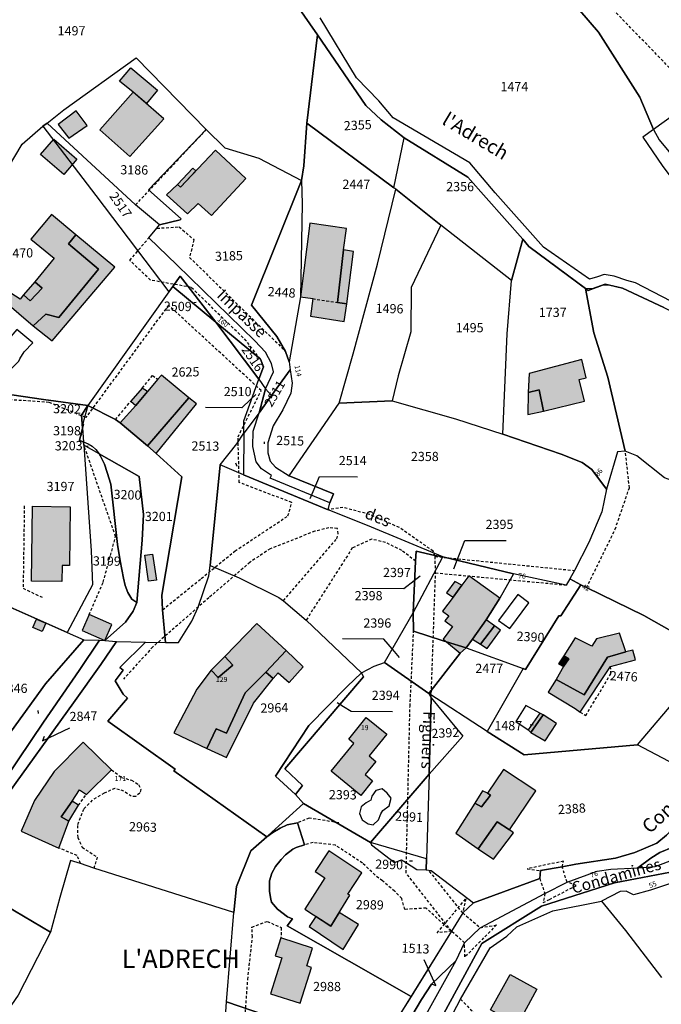
# Model space of a CAD drawing. Units: metres. Extents: x 1032396 to 1038363, y 6303134 to 6307818.
# Drawn here: x 1036390 to 1036530, y 6304940 to 6305154 of the extents above; entities that cross this region are included whole.
import ezdxf
from ezdxf.enums import TextEntityAlignment as Align

# ---------------------------------------------------------------- set-up
doc = ezdxf.new("R2010")
doc.units = ezdxf.units.M
doc.linetypes.add('TOPO1', pattern=[1, 0.6, -0.4])
for name, color, linetype in [('ig_cad_bati_dur', 152, 'CONTINUOUS'), ('ig_cad_bati_dur_hach', 24, 'CONTINUOUS'), ('ig_cad_bati_leger', 215, 'CONTINUOUS'), ('ig_cad_bati_leger_hach', 243, 'CONTINUOUS'), ('ig_cad_detail_lineaire', 252, 'TOPO1'), ('ig_cad_divers_texte', 8, 'CONTINUOUS'), ('ig_cad_fleche_de_rattachement', 3, 'CONTINUOUS'), ('ig_cad_hydro', 140, 'CONTINUOUS'), ('ig_cad_lieudit', 7, 'ByLayer'), ('ig_cad_lieudit_texte', 210, 'CONTINUOUS'), ('ig_cad_nom_voie', 8, 'CONTINUOUS'), ('ig_cad_numero_voie', 40, 'CONTINUOUS'), ('ig_cad_parcel', 3, 'CONTINUOUS'), ('ig_cad_parcel_num', 3, 'CONTINUOUS'), ('ig_cad_piscine_etang_bassin', 4, 'CONTINUOUS')]:
    doc.layers.add(name, color=color, linetype=linetype)
doc.styles.add('Times New Roman', font='times.ttf')

msp = doc.modelspace()

# ---------------------------------------------------------------- hatches: boundary and pattern name
at = {"layer": 'ig_cad_bati_dur_hach'}
for points in [[(1036414.22, 6305124.62), (1036421.6, 6305132.87), (1036414.92, 6305138.66), (1036407.64, 6305130.45)], [(1036402.55, 6305134.6), (1036398.59, 6305131.61), (1036400.94, 6305128.61), (1036404.89, 6305131.41)], [(1036425.22, 6305118.02), (1036432.84, 6305126.05), (1036439.41, 6305119.86), (1036431.94, 6305111.8), (1036429.03, 6305114.44), (1036426.71, 6305112.21), (1036422.2, 6305116.29), (1036424.59, 6305118.6)], [(1036382.97, 6305098.28), (1036382.9, 6305093.22), (1036386.91, 6305093.23), (1036393.2, 6305087.87), (1036395.93, 6305090.35), (1036398.79, 6305089.68), (1036407.4, 6305100.15), (1036400.85, 6305105.67), (1036402.42, 6305107.62), (1036397.17, 6305112.04), (1036392.66, 6305106.68), (1036397.73, 6305102.56), (1036393.57, 6305097.42), (1036395.13, 6305096), (1036392.54, 6305093.25), (1036391.07, 6305094.58), (1036390.31, 6305093.65), (1036388.3, 6305094.92), (1036388.39, 6305100.86), (1036383.01, 6305101.02)], [(1036451.33, 6305094.12), (1036453.96, 6305093.75), (1036453.48, 6305089.92), (1036460.83, 6305088.8), (1036461.37, 6305092.65), (1036459.34, 6305092.93), (1036460.63, 6305104.33), (1036461.35, 6305109.03), (1036453.36, 6305110.18)], [(1036504.16, 6305069.32), (1036513.06, 6305071.45), (1036511.94, 6305076.18), (1036513.46, 6305076.56), (1036512.53, 6305080.51), (1036501.07, 6305077.51), (1036500.85, 6305073.35), (1036503.2, 6305073.91)], [(1036427.02, 6305072.18), (1036421.08, 6305077.15), (1036420.26, 6305076.26), (1036418.02, 6305073.6), (1036415.48, 6305070.54), (1036412.07, 6305066.72), (1036418.06, 6305061.75)], [(1036401.23, 6305048.53), (1036401.06, 6305035.73), (1036399.46, 6305035.75), (1036399.41, 6305032.26), (1036392.8, 6305032.35), (1036393.05, 6305048.65)], [(1036494.65, 6305028.61), (1036487.91, 6305033.46), (1036486.4, 6305031.46), (1036484.5, 6305028.85), (1036482.19, 6305025.8), (1036483.58, 6305024.81), (1036482.71, 6305023.69), (1036484.38, 6305022.46), (1036482.37, 6305019.73), (1036483.06, 6305019.14), (1036487.34, 6305017.81), (1036488.75, 6305019.75), (1036491.7, 6305023.94)], [(1036393.93, 6305024.1), (1036395.94, 6305023.19), (1036395.12, 6305021.37), (1036393.11, 6305022.28)], [(1036403.84, 6305021.58), (1036408.77, 6305019.44), (1036410.28, 6305022.93), (1036405.34, 6305025.06)], [(1036430.96, 6304995.98), (1036432.98, 6305000.21), (1036435.23, 6304999.31), (1036439.26, 6305008.05), (1036443.79, 6305012.58), (1036448.19, 6305017.28), (1036441.84, 6305023.1), (1036434.86, 6305015.95), (1036436.56, 6305014.08), (1036433.4, 6305011.36), (1036431.87, 6305013.02), (1036428.78, 6305008.85), (1036423.74, 6304999.37)], [(1036490.49, 6305018.61), (1036493.5, 6305022.6), (1036491.7, 6305023.94), (1036488.75, 6305019.75)], [(1036522.04, 6305016.94), (1036520.69, 6305021.04), (1036515.7, 6305019.81), (1036514.69, 6305018.18), (1036511.07, 6305020.04), (1036508.6, 6305016.11), (1036509.67, 6305015.46), (1036508.54, 6305013.76), (1036506.88, 6305010.98), (1036512.98, 6305007.59), (1036518.08, 6305015.78)], [(1036486.05, 6305016.65), (1036487.34, 6305017.81), (1036483.06, 6305019.14)], [(1036443.79, 6305012.58), (1036445.37, 6305011.14), (1036446.45, 6305012.4), (1036448.87, 6305010.29), (1036451.89, 6305013.69), (1036448.19, 6305017.28)], [(1036457.97, 6304991.02), (1036462.91, 6304997.07), (1036461.79, 6304997.98), (1036465.62, 6305002.67), (1036470.06, 6304999.04), (1036466.23, 6304994.35), (1036467.7, 6304993.15), (1036465.36, 6304990.28), (1036467, 6304988.93), (1036464.42, 6304985.77)], [(1036500.86, 6304999.98), (1036501.38, 6304999.45), (1036504.1, 6305003.27), (1036503.37, 6305003.66)], [(1036504.1, 6305003.27), (1036501.38, 6304999.45), (1036504.51, 6304997.63), (1036507.02, 6305001.36)], [(1036401.62, 6304984.49), (1036403.25, 6304987), (1036404.78, 6304985.98), (1036410.23, 6304991.35), (1036404.04, 6304997.34), (1036397.75, 6304990.93), (1036393.49, 6304984.67), (1036390.58, 6304977.96), (1036398.79, 6304974.31), (1036400.91, 6304980.15), (1036399.23, 6304981.12)], [(1036492.01, 6304986.24), (1036492.62, 6304985.8), (1036490.71, 6304983.25), (1036489.26, 6304984.06), (1036485.11, 6304977.58), (1036489.97, 6304974.18), (1036494.1, 6304980.03), (1036496.74, 6304978.29), (1036502.49, 6304986.79), (1036495.44, 6304991.42)], [(1036452.22, 6304961.05), (1036457.89, 6304957.31), (1036462.06, 6304964.05), (1036461.58, 6304964.3), (1036464.66, 6304968.92), (1036457.46, 6304973.68), (1036454.5, 6304969.23), (1036456.61, 6304967.81)], [(1036444.79, 6304942.64), (1036451.23, 6304940.63), (1036453.7, 6304948.38), (1036452.7, 6304948.7), (1036453.94, 6304952.56), (1036447.05, 6304954.77), (1036445.82, 6304950.92), (1036447.25, 6304950.45)], [(1036496.93, 6304946.83), (1036502.74, 6304943.61), (1036498.49, 6304935.91), (1036492.67, 6304939.12)]]:
    msp.add_hatch(color=256, dxfattribs=at).paths.add_polyline_path(points)
at = {"layer": 'ig_cad_bati_leger_hach'}
for points in [[(1036414.43, 6305143.94), (1036420.22, 6305139.11), (1036417.79, 6305136.18), (1036414.92, 6305138.66), (1036411.98, 6305141.01)], [(1036394.78, 6305125.09), (1036397.66, 6305128.42), (1036402.69, 6305124.09), (1036399.81, 6305120.76)], [(1036428.55, 6305121.53), (1036427.91, 6305122.12), (1036424.59, 6305118.6), (1036425.22, 6305118.02)], [(1036402.42, 6305107.62), (1036400.85, 6305105.67), (1036407.4, 6305100.15), (1036398.79, 6305089.68), (1036395.93, 6305090.35), (1036393.2, 6305087.87), (1036397.29, 6305084.57), (1036410.91, 6305100.59)], [(1036461.37, 6305092.65), (1036462.81, 6305104.01), (1036460.63, 6305104.33), (1036459.34, 6305092.93)], [(1036391.07, 6305094.58), (1036392.54, 6305093.25), (1036395.13, 6305096), (1036393.57, 6305097.42)], [(1036418.02, 6305073.6), (1036416.9, 6305074.31), (1036414.39, 6305071.44), (1036415.48, 6305070.54)], [(1036500.85, 6305073.35), (1036500.78, 6305068.58), (1036504.16, 6305069.32), (1036503.2, 6305073.91)], [(1036418.06, 6305061.75), (1036419.93, 6305060.09), (1036428.72, 6305070.88), (1036427.02, 6305072.18)], [(1036417.45, 6305037.98), (1036419.13, 6305038.23), (1036419.98, 6305032.58), (1036418.29, 6305032.33)], [(1036486.4, 6305031.46), (1036484.86, 6305032.24), (1036483.08, 6305029.81), (1036484.5, 6305028.85)], [(1036490.49, 6305018.61), (1036491.9, 6305017.71), (1036494.79, 6305021.65), (1036493.5, 6305022.6)], [(1036431.87, 6305013.02), (1036433.4, 6305011.36), (1036436.56, 6305014.08), (1036434.86, 6305015.95)], [(1036506.88, 6305010.98), (1036505.15, 6305008.18), (1036511.08, 6305004.63), (1036512.12, 6305003.84), (1036518.76, 6305013.8), (1036524.14, 6305015.2), (1036523.59, 6305017.32), (1036522.04, 6305016.94), (1036518.08, 6305015.78), (1036512.98, 6305007.59)], [(1036508.54, 6305013.76), (1036509.67, 6305015.46), (1036508.6, 6305016.11), (1036507.39, 6305014.35)], [(1036445.37, 6305011.14), (1036443.79, 6305012.58), (1036439.26, 6305008.05), (1036435.23, 6304999.31), (1036432.98, 6305000.21), (1036430.96, 6304995.98), (1036435.25, 6304994.02), (1036441.1, 6305005.82)], [(1036492.01, 6304986.24), (1036490.93, 6304986.72), (1036489.26, 6304984.06), (1036490.71, 6304983.25), (1036492.62, 6304985.8)], [(1036401.62, 6304984.49), (1036399.23, 6304981.12), (1036400.91, 6304980.15), (1036403.04, 6304983.62)], [(1036489.97, 6304974.18), (1036493.32, 6304971.91), (1036497.63, 6304977.66), (1036496.74, 6304978.29), (1036494.1, 6304980.03)], [(1036454.66, 6304959.44), (1036453.22, 6304957.27), (1036460.56, 6304952.25), (1036463.95, 6304957.7), (1036459.74, 6304960.29), (1036457.89, 6304957.31)]]:
    msp.add_hatch(color=256, dxfattribs=at).paths.add_polyline_path(points)

# ---------------------------------------------------------------- linework, layer by layer
at = {"layer": 'ig_cad_bati_dur'}
for points in [[(1036414.22, 6305124.62), (1036421.6, 6305132.87), (1036414.92, 6305138.66), (1036407.64, 6305130.45)], [(1036402.55, 6305134.6), (1036398.59, 6305131.61), (1036400.94, 6305128.61), (1036404.89, 6305131.41)], [(1036425.22, 6305118.02), (1036432.84, 6305126.05), (1036439.41, 6305119.86), (1036431.94, 6305111.8), (1036429.03, 6305114.44), (1036426.71, 6305112.21), (1036422.2, 6305116.29), (1036424.59, 6305118.6)], [(1036382.97, 6305098.28), (1036382.9, 6305093.22), (1036386.91, 6305093.23), (1036393.2, 6305087.87), (1036395.93, 6305090.35), (1036398.79, 6305089.68), (1036407.4, 6305100.15), (1036400.85, 6305105.67), (1036402.42, 6305107.62), (1036397.17, 6305112.04), (1036392.66, 6305106.68), (1036397.73, 6305102.56), (1036393.57, 6305097.42), (1036395.13, 6305096), (1036392.54, 6305093.25), (1036391.07, 6305094.58), (1036390.31, 6305093.65), (1036388.3, 6305094.92), (1036388.39, 6305100.86), (1036383.01, 6305101.02)], [(1036451.33, 6305094.12), (1036453.96, 6305093.75), (1036453.48, 6305089.92), (1036460.83, 6305088.8), (1036461.37, 6305092.65), (1036459.34, 6305092.93), (1036460.63, 6305104.33), (1036461.35, 6305109.03), (1036453.36, 6305110.18)], [(1036504.16, 6305069.32), (1036513.06, 6305071.45), (1036511.94, 6305076.18), (1036513.46, 6305076.56), (1036512.53, 6305080.51), (1036501.07, 6305077.51), (1036500.85, 6305073.35), (1036503.2, 6305073.91)], [(1036427.02, 6305072.18), (1036421.08, 6305077.15), (1036420.26, 6305076.26), (1036418.02, 6305073.6), (1036415.48, 6305070.54), (1036412.07, 6305066.72), (1036418.06, 6305061.75)], [(1036401.23, 6305048.53), (1036401.06, 6305035.73), (1036399.46, 6305035.75), (1036399.41, 6305032.26), (1036392.8, 6305032.35), (1036393.05, 6305048.65)], [(1036494.65, 6305028.61), (1036487.91, 6305033.46), (1036486.4, 6305031.46), (1036484.5, 6305028.85), (1036482.19, 6305025.8), (1036483.58, 6305024.81), (1036482.71, 6305023.69), (1036484.38, 6305022.46), (1036482.37, 6305019.73), (1036483.06, 6305019.14), (1036487.34, 6305017.81), (1036488.75, 6305019.75), (1036491.7, 6305023.94)], [(1036393.93, 6305024.1), (1036395.94, 6305023.19), (1036395.12, 6305021.37), (1036393.11, 6305022.28)], [(1036403.84, 6305021.58), (1036408.77, 6305019.44), (1036410.28, 6305022.93), (1036405.34, 6305025.06)], [(1036430.96, 6304995.98), (1036432.98, 6305000.21), (1036435.23, 6304999.31), (1036439.26, 6305008.05), (1036443.79, 6305012.58), (1036448.19, 6305017.28), (1036441.84, 6305023.1), (1036434.86, 6305015.95), (1036436.56, 6305014.08), (1036433.4, 6305011.36), (1036431.87, 6305013.02), (1036428.78, 6305008.85), (1036423.74, 6304999.37)], [(1036490.49, 6305018.61), (1036493.5, 6305022.6), (1036491.7, 6305023.94), (1036488.75, 6305019.75)], [(1036522.04, 6305016.94), (1036520.69, 6305021.04), (1036515.7, 6305019.81), (1036514.69, 6305018.18), (1036511.07, 6305020.04), (1036508.6, 6305016.11), (1036509.67, 6305015.46), (1036508.54, 6305013.76), (1036506.88, 6305010.98), (1036512.98, 6305007.59), (1036518.08, 6305015.78)], [(1036486.05, 6305016.65), (1036487.34, 6305017.81), (1036483.06, 6305019.14)], [(1036443.79, 6305012.58), (1036445.37, 6305011.14), (1036446.45, 6305012.4), (1036448.87, 6305010.29), (1036451.89, 6305013.69), (1036448.19, 6305017.28)], [(1036457.97, 6304991.02), (1036462.91, 6304997.07), (1036461.79, 6304997.98), (1036465.62, 6305002.67), (1036470.06, 6304999.04), (1036466.23, 6304994.35), (1036467.7, 6304993.15), (1036465.36, 6304990.28), (1036467, 6304988.93), (1036464.42, 6304985.77)], [(1036500.86, 6304999.98), (1036501.38, 6304999.45), (1036504.1, 6305003.27), (1036503.37, 6305003.66)], [(1036504.1, 6305003.27), (1036501.38, 6304999.45), (1036504.51, 6304997.63), (1036507.02, 6305001.36)], [(1036401.62, 6304984.49), (1036403.25, 6304987), (1036404.78, 6304985.98), (1036410.23, 6304991.35), (1036404.04, 6304997.34), (1036397.75, 6304990.93), (1036393.49, 6304984.67), (1036390.58, 6304977.96), (1036398.79, 6304974.31), (1036400.91, 6304980.15), (1036399.23, 6304981.12)], [(1036492.01, 6304986.24), (1036492.62, 6304985.8), (1036490.71, 6304983.25), (1036489.26, 6304984.06), (1036485.11, 6304977.58), (1036489.97, 6304974.18), (1036494.1, 6304980.03), (1036496.74, 6304978.29), (1036502.49, 6304986.79), (1036495.44, 6304991.42)], [(1036452.22, 6304961.05), (1036457.89, 6304957.31), (1036462.06, 6304964.05), (1036461.58, 6304964.3), (1036464.66, 6304968.92), (1036457.46, 6304973.68), (1036454.5, 6304969.23), (1036456.61, 6304967.81)], [(1036444.79, 6304942.64), (1036451.23, 6304940.63), (1036453.7, 6304948.38), (1036452.7, 6304948.7), (1036453.94, 6304952.56), (1036447.05, 6304954.77), (1036445.82, 6304950.92), (1036447.25, 6304950.45)], [(1036496.93, 6304946.83), (1036502.74, 6304943.61), (1036498.49, 6304935.91), (1036492.67, 6304939.12)]]:
    msp.add_lwpolyline(points, close=True, dxfattribs=at)
at = {"layer": 'ig_cad_bati_leger'}
for points in [[(1036414.43, 6305143.94), (1036420.22, 6305139.11), (1036417.79, 6305136.18), (1036414.92, 6305138.66), (1036411.98, 6305141.01)], [(1036394.78, 6305125.09), (1036397.66, 6305128.42), (1036402.69, 6305124.09), (1036399.81, 6305120.76)], [(1036428.55, 6305121.53), (1036427.91, 6305122.12), (1036424.59, 6305118.6), (1036425.22, 6305118.02)], [(1036402.42, 6305107.62), (1036400.85, 6305105.67), (1036407.4, 6305100.15), (1036398.79, 6305089.68), (1036395.93, 6305090.35), (1036393.2, 6305087.87), (1036397.29, 6305084.57), (1036410.91, 6305100.59)], [(1036461.37, 6305092.65), (1036462.81, 6305104.01), (1036460.63, 6305104.33), (1036459.34, 6305092.93)], [(1036391.07, 6305094.58), (1036392.54, 6305093.25), (1036395.13, 6305096), (1036393.57, 6305097.42)], [(1036418.02, 6305073.6), (1036416.9, 6305074.31), (1036414.39, 6305071.44), (1036415.48, 6305070.54)], [(1036500.85, 6305073.35), (1036500.78, 6305068.58), (1036504.16, 6305069.32), (1036503.2, 6305073.91)], [(1036418.06, 6305061.75), (1036419.93, 6305060.09), (1036428.72, 6305070.88), (1036427.02, 6305072.18)], [(1036417.45, 6305037.98), (1036419.13, 6305038.23), (1036419.98, 6305032.58), (1036418.29, 6305032.33)], [(1036486.4, 6305031.46), (1036484.86, 6305032.24), (1036483.08, 6305029.81), (1036484.5, 6305028.85)], [(1036490.49, 6305018.61), (1036491.9, 6305017.71), (1036494.79, 6305021.65), (1036493.5, 6305022.6)], [(1036431.87, 6305013.02), (1036433.4, 6305011.36), (1036436.56, 6305014.08), (1036434.86, 6305015.95)], [(1036506.88, 6305010.98), (1036505.15, 6305008.18), (1036511.08, 6305004.63), (1036512.12, 6305003.84), (1036518.76, 6305013.8), (1036524.14, 6305015.2), (1036523.59, 6305017.32), (1036522.04, 6305016.94), (1036518.08, 6305015.78), (1036512.98, 6305007.59)], [(1036508.54, 6305013.76), (1036509.67, 6305015.46), (1036508.6, 6305016.11), (1036507.39, 6305014.35)], [(1036445.37, 6305011.14), (1036443.79, 6305012.58), (1036439.26, 6305008.05), (1036435.23, 6304999.31), (1036432.98, 6305000.21), (1036430.96, 6304995.98), (1036435.25, 6304994.02), (1036441.1, 6305005.82)], [(1036492.01, 6304986.24), (1036490.93, 6304986.72), (1036489.26, 6304984.06), (1036490.71, 6304983.25), (1036492.62, 6304985.8)], [(1036401.62, 6304984.49), (1036399.23, 6304981.12), (1036400.91, 6304980.15), (1036403.04, 6304983.62)], [(1036489.97, 6304974.18), (1036493.32, 6304971.91), (1036497.63, 6304977.66), (1036496.74, 6304978.29), (1036494.1, 6304980.03)], [(1036454.66, 6304959.44), (1036453.22, 6304957.27), (1036460.56, 6304952.25), (1036463.95, 6304957.7), (1036459.74, 6304960.29), (1036457.89, 6304957.31)]]:
    msp.add_lwpolyline(points, close=True, dxfattribs=at)
at = {"layer": 'ig_cad_detail_lineaire'}
for points in [[(1036548.03, 6305113.14), (1036542.14, 6305124.66), (1036537.84, 6305137.52), (1036515.92, 6305160.01)], [(1036415.45, 6305114.12), (1036430.82, 6305130.5)], [(1036420.09, 6305109.05), (1036424.92, 6305109.36), (1036428.14, 6305106.56), (1036427.19, 6305102.71), (1036448.07, 6305082.29)], [(1036442.58, 6305080.59), (1036439.53, 6305084.57), (1036427.54, 6305096.2), (1036418.66, 6305097.78), (1036414.19, 6305102.06), (1036418.31, 6305106.98)], [(1036453.96, 6305093.75), (1036459.34, 6305092.93)], [(1036421.31, 6305026.12), (1036429.73, 6305032.91), (1036437.07, 6305038.9), (1036448.58, 6305046.52), (1036449.43, 6305049.42), (1036437.99, 6305053.79), (1036437.72, 6305063.71), (1036442.78, 6305073.77), (1036422.61, 6305092.34), (1036404.61, 6305067.9), (1036396.62, 6305071.21), (1036384.26, 6305072.02)], [(1036416.9, 6305074.31), (1036419.14, 6305077.07), (1036420.26, 6305076.26)], [(1036411.09, 6305067.47), (1036414.39, 6305071.44)], [(1036405.34, 6305025.06), (1036408.41, 6305032.12), (1036411.1, 6305042.02), (1036404.21, 6305061.92)], [(1036513.53, 6305030.93), (1036519.74, 6305043.61), (1036522.83, 6305052.6), (1036521.95, 6305060.62)], [(1036391.25, 6305048.68), (1036390.99, 6305030.78), (1036395.5, 6305028.66)], [(1036480.59, 6305037.69), (1036480.18, 6305038.84), (1036472.82, 6305043.99), (1036466.33, 6305046.85), (1036460.55, 6305048.35), (1036457.31, 6305047.87)], [(1036447.59, 6305028.09), (1036459.2, 6305041.57), (1036459.54, 6305042.63), (1036459.33, 6305043.8), (1036457.49, 6305043.93), (1036454.4, 6305043.17), (1036444.72, 6305039.4), (1036440.34, 6305036.44), (1036431.37, 6305028.74), (1036419.19, 6305018.04), (1036412.79, 6305011.02)], [(1036476.34, 6305036.65), (1036473.36, 6305039.02), (1036469.81, 6305040.76), (1036466.82, 6305041.46), (1036462.58, 6305039.55), (1036452.55, 6305023.87)], [(1036480.68, 6305034.13), (1036480.59, 6305037.69), (1036510.89, 6305034.66)], [(1036479.73, 6305006.94), (1036480.68, 6305034.13), (1036509.12, 6305031.5)], [(1036484.17, 6304956.24), (1036474.28, 6304968.88), (1036475.13, 6305005.14), (1036475.91, 6305021.45)], [(1036512.12, 6305003.84), (1036513.36, 6305003.16), (1036518.81, 6305012.19), (1036518.76, 6305013.8)], [(1036410.23, 6304991.35), (1036412.36, 6304989.68), (1036414.56, 6304989.07), (1036416.11, 6304988.13), (1036416.59, 6304987.06), (1036416.36, 6304986.24), (1036415.44, 6304985.53), (1036414.52, 6304985.56), (1036412.89, 6304986.7), (1036410.93, 6304987.27), (1036408.59, 6304986.24), (1036406.03, 6304984.72), (1036404.1, 6304982.73), (1036402.8, 6304979.22), (1036402.86, 6304976.63), (1036403.82, 6304974.51), (1036407.1, 6304972.34), (1036406.38, 6304969.95)], [(1036403.04, 6304983.62), (1036404.78, 6304985.98)], [(1036459.62, 6304979.8), (1036453.21, 6304980.83), (1036450.66, 6304979.82)], [(1036484, 6304956.32), (1036478.64, 6304961.25), (1036474, 6304960.97), (1036473.32, 6304963.34), (1036471.79, 6304964.96), (1036469.12, 6304967.16), (1036467.52, 6304968.42), (1036464.79, 6304971.03), (1036458.91, 6304974.94), (1036454.05, 6304975.51), (1036452.15, 6304975.01)], [(1036403.46, 6304970.95), (1036402.74, 6304972.67), (1036398.79, 6304974.31)], [(1036486.6, 6304960.21), (1036479.18, 6304969.52)], [(1036441.08, 6304936.74), (1036439.26, 6304937.6), (1036439.86, 6304945.75), (1036440.84, 6304955), (1036440.76, 6304957.1), (1036444.08, 6304958.38), (1036447.14, 6304957.01), (1036447.05, 6304954.77)], [(1036486.13, 6304941.46), (1036515.51, 6304911.73), (1036510.78, 6304906.41)]]:
    msp.add_lwpolyline(points, dxfattribs=at)
for points in [[(1036500.64, 6304969.82), (1036503.49, 6304969.4), (1036503.34, 6304967.72), (1036504.47, 6304964.46), (1036504.08, 6304962.45), (1036505.47, 6304963.16), (1036511.3, 6304966.17), (1036509.28, 6304966.92), (1036508.21, 6304970.21), (1036508.53, 6304971.46)], [(1036487.29, 6304963.31), (1036486.6, 6304960.21), (1036490.4, 6304957), (1036493.95, 6304957.61), (1036487.07, 6304950.65), (1036486.98, 6304953.71), (1036484.17, 6304956.24), (1036481.02, 6304955.87)]]:
    msp.add_lwpolyline(points, close=True, dxfattribs=at)
at = {"layer": 'ig_cad_fleche_de_rattachement'}
for points in [[(1036428.62, 6305092.95), (1036428.08, 6305092.81)], [(1036441.61, 6305072.9), (1036440.43, 6305071.8), (1036438.54, 6305070.04), (1036430.64, 6305070.08)], [(1036442.91, 6305070.34), (1036443.03, 6305069.93)], [(1036404.02, 6305068.46), (1036403.76, 6305068.5)], [(1036403.73, 6305064.1), (1036403.46, 6305064.08)], [(1036443.39, 6305062.64), (1036443.44, 6305062.17)], [(1036405.13, 6305061.61), (1036404.68, 6305061.62)], [(1036437.55, 6305057.27), (1036437.25, 6305057.96)], [(1036453.43, 6305050.31), (1036454.07, 6305051.8), (1036455.48, 6305055.08), (1036463.74, 6305055.02)], [(1036484.68, 6305035.02), (1036485.26, 6305036.55), (1036487.05, 6305041.2), (1036496.06, 6305041.15)], [(1036477.32, 6305033.43), (1036476.04, 6305032.44), (1036473.75, 6305030.69), (1036464.75, 6305030.74)], [(1036472.84, 6305015.77), (1036471.78, 6305017.01), (1036469.47, 6305019.72), (1036460.47, 6305019.77)], [(1036459.28, 6305005.95), (1036460.65, 6305005.09), (1036462.31, 6305004.05), (1036471.31, 6305004)], [(1036394.31, 6305003.55), (1036394.27, 6305004.19)], [(1036395.54, 6304998.54), (1036395.23, 6304997.65), (1036401.13, 6305000.48)], [(1036501.88, 6305001.04), (1036501.29, 6305001.12)], [(1036475.66, 6304971.44), (1036475.03, 6304971.44)], [(1036479.96, 6304944.72), (1036480.77, 6304944.42), (1036478.24, 6304949.98)]]:
    msp.add_lwpolyline(points, dxfattribs=at)
at = {"layer": 'ig_cad_hydro'}
for points in [[(1036447.69, 6305161.7), (1036454.98, 6305151.11), (1036465.53, 6305135.74), (1036468.88, 6305132.64), (1036473.83, 6305128.69), (1036487.72, 6305120.18), (1036499.66, 6305106.67), (1036500.99, 6305105.1), (1036513.27, 6305095.94), (1036514.74, 6305095.85), (1036516.97, 6305096.7), (1036518.33, 6305096.75), (1036521.32, 6305096.06), (1036530.35, 6305091.86)], [(1036533.83, 6305092.21), (1036524.14, 6305097.18), (1036522.3, 6305097.73), (1036519.54, 6305098.61), (1036517.33, 6305099), (1036515.92, 6305098.53), (1036514.15, 6305097.96), (1036504.13, 6305104.94), (1036493.62, 6305116.74), (1036488.15, 6305123.29), (1036471.46, 6305133.03), (1036468.38, 6305136.75), (1036463.48, 6305141.73), (1036455.56, 6305154.81)], [(1036530.89, 6304977.09), (1036528.78, 6304975.35), (1036524.03, 6304973.38), (1036519.85, 6304972.11), (1036511.19, 6304970.82), (1036508.21, 6304970.21), (1036503.49, 6304969.4), (1036503.34, 6304967.72), (1036488.93, 6304962.44), (1036486.6, 6304960.21), (1036484.17, 6304956.24), (1036473.13, 6304938.49)], [(1036475.56, 6304937.85), (1036477.66, 6304941.38), (1036479.82, 6304944.73), (1036485.2, 6304949.88), (1036486.98, 6304953.71), (1036490.4, 6304957), (1036504.47, 6304964.46), (1036509.28, 6304966.92), (1036515.84, 6304969.26), (1036518.83, 6304969.72), (1036524.65, 6304969.98), (1036527.52, 6304972.09), (1036529.46, 6304973.37), (1036532.3, 6304974.48)]]:
    msp.add_lwpolyline(points, dxfattribs=at)
at = {"layer": 'ig_cad_lieudit'}
for points in [[(1036530.35, 6305091.86), (1036521.32, 6305096.06), (1036517.58, 6305096.93), (1036514.74, 6305095.85), (1036513.27, 6305095.94), (1036500.99, 6305105.1), (1036499.66, 6305106.67), (1036487.72, 6305120.18), (1036473.83, 6305128.69), (1036468.88, 6305132.64), (1036465.53, 6305135.74), (1036454.98, 6305151.11), (1036447.69, 6305161.7)], [(1036447.69, 6305161.7), (1036454.98, 6305151.11), (1036465.53, 6305135.74), (1036468.88, 6305132.64), (1036473.83, 6305128.69), (1036487.72, 6305120.18), (1036499.66, 6305106.67), (1036500.99, 6305105.1), (1036513.85, 6305095.52), (1036516.97, 6305096.7), (1036518.33, 6305096.75), (1036521.32, 6305096.06), (1036530.35, 6305091.86)], [(1036533.33, 6304969.34), (1036519.62, 6304966.73), (1036503.76, 6304961.65), (1036490.72, 6304953.54), (1036482.5, 6304938.38), (1036472.58, 6304929.99), (1036460.61, 6304911.05), (1036454.23, 6304897.7), (1036441.35, 6304870.4), (1036433.85, 6304865.17), (1036411.1, 6304854.18), (1036398.01, 6304846.42), (1036404.05, 6304838.83), (1036390.84, 6304834), (1036371.78, 6304832.74), (1036364.3, 6304830.54), (1036351.13, 6304820.15), (1036339.85, 6304814.86)], [(1036339.85, 6304814.86), (1036351.13, 6304820.15), (1036364.3, 6304830.54), (1036371.78, 6304832.74), (1036390.84, 6304834), (1036404.05, 6304838.83), (1036398.01, 6304846.42), (1036411.1, 6304854.18), (1036433.85, 6304865.17), (1036441.35, 6304870.4), (1036454.23, 6304897.7), (1036460.61, 6304911.05), (1036472.58, 6304929.99), (1036482.5, 6304938.38), (1036490.72, 6304953.54), (1036503.76, 6304961.65), (1036519.62, 6304966.73), (1036533.33, 6304969.34)]]:
    msp.add_lwpolyline(points, dxfattribs=at)
at = {"layer": 'ig_cad_parcel'}
for points in [[(1036528.1, 6305130.52), (1036525.1, 6305137.56), (1036516.13, 6305151.68), (1036512.04, 6305156.37), (1036515.92, 6305160.01), (1036529.37, 6305172.7), (1036535.84, 6305178.35), (1036541.9, 6305183.43), (1036543.65, 6305184.95), (1036548.28, 6305188.96), (1036562.15, 6305166.28), (1036564.83, 6305163.67), (1036575.45, 6305156.32), (1036579.78, 6305152.85), (1036550.04, 6305139.23), (1036537.84, 6305137.52)], [(1036579.78, 6305152.85), (1036550.04, 6305139.23), (1036537.84, 6305137.52), (1036528.1, 6305130.52), (1036529.3, 6305128.29), (1036531.41, 6305125.74), (1036535.62, 6305119.81), (1036558.96, 6305129.49), (1036585.06, 6305149.23), (1036582.71, 6305150.53)], [(1036454.98, 6305151.11), (1036452.69, 6305131.87), (1036471.59, 6305117.81), (1036473.83, 6305128.69), (1036468.88, 6305132.64), (1036465.53, 6305135.74)], [(1036420.64, 6305109.78), (1036415.45, 6305114.12), (1036396.21, 6305131.92), (1036399.86, 6305134.83), (1036415.59, 6305146.12), (1036430.82, 6305130.5), (1036418.25, 6305117.39), (1036425.39, 6305111.12), (1036425.13, 6305110.89)], [(1036422.66, 6305095.21), (1036405.05, 6305070.55), (1036395.43, 6305071.83), (1036384.04, 6305073.49), (1036376.13, 6305074.8), (1036373.17, 6305075.29), (1036372.32, 6305075.43), (1036382.97, 6305098.28), (1036380.28, 6305099.46), (1036383.62, 6305115.41), (1036390.75, 6305127.32), (1036395.27, 6305131.25), (1036406.81, 6305116.15)], [(1036432.9, 6305088.62), (1036442.58, 6305080.59), (1036443.25, 6305078.96), (1036442.24, 6305076.22), (1036443.72, 6305074.13), (1036445.44, 6305077.84), (1036445.01, 6305079.68), (1036443.72, 6305082.13), (1036441.4, 6305084.56), (1036424.44, 6305101.07), (1036418.31, 6305106.98), (1036420.09, 6305109.05), (1036420.64, 6305109.78), (1036415.45, 6305114.12), (1036396.21, 6305131.92), (1036395.27, 6305131.25), (1036406.81, 6305116.15), (1036422.66, 6305095.21), (1036423.53, 6305096.41), (1036425.14, 6305098.64), (1036432.42, 6305089.27)], [(1036452.69, 6305131.87), (1036452.07, 6305122.61), (1036451.5, 6305119.41), (1036451.65, 6305114.35), (1036451.33, 6305094.12), (1036448.86, 6305079.99), (1036449.05, 6305078.31), (1036449.47, 6305075.37), (1036449.18, 6305073.24), (1036447.47, 6305069.61), (1036445.36, 6305066.11), (1036444.22, 6305062.44), (1036444.23, 6305060.23), (1036444.75, 6305058.42), (1036445.9, 6305057.09), (1036448.87, 6305055.25), (1036459.71, 6305071.04), (1036462.75, 6305081.73), (1036468.06, 6305101.27), (1036472.04, 6305117.55), (1036471.59, 6305117.81)], [(1036443.72, 6305074.13), (1036445.44, 6305077.84), (1036445.01, 6305079.68), (1036443.72, 6305082.13), (1036441.4, 6305084.56), (1036424.44, 6305101.07), (1036418.31, 6305106.98), (1036420.09, 6305109.05), (1036420.64, 6305109.78), (1036425.13, 6305110.89), (1036425.39, 6305111.12), (1036418.25, 6305117.39), (1036430.82, 6305130.5), (1036434.87, 6305126.54), (1036442.24, 6305124.31), (1036451.5, 6305119.41), (1036440.62, 6305092.33), (1036446.17, 6305085.49), (1036448.07, 6305082.29), (1036448.86, 6305079.99), (1036449.05, 6305078.31), (1036444.98, 6305072.68)], [(1036472.04, 6305117.55), (1036471.59, 6305117.81), (1036473.83, 6305128.69), (1036487.72, 6305120.18), (1036499.66, 6305106.67), (1036497.23, 6305097.68), (1036481.83, 6305109.71)], [(1036448.86, 6305079.99), (1036448.07, 6305082.29), (1036446.17, 6305085.49), (1036440.62, 6305092.33), (1036451.5, 6305119.41), (1036451.65, 6305114.35), (1036451.33, 6305094.12)], [(1036471.24, 6305071.53), (1036459.71, 6305071.04), (1036462.75, 6305081.73), (1036468.06, 6305101.27), (1036472.04, 6305117.55), (1036481.83, 6305109.71), (1036475.41, 6305096.2), (1036475.28, 6305086.55), (1036472.52, 6305076.97)], [(1036471.24, 6305071.53), (1036485.01, 6305067.63), (1036495.31, 6305064.26), (1036496.23, 6305086.08), (1036497.23, 6305097.68), (1036481.83, 6305109.71), (1036475.41, 6305096.2), (1036475.28, 6305086.55), (1036472.52, 6305076.97)], [(1036521.95, 6305060.62), (1036520.27, 6305060.46), (1036517.84, 6305052.33), (1036514.7, 6305056.59), (1036512.55, 6305058.1), (1036508.02, 6305059.95), (1036495.31, 6305064.26), (1036496.23, 6305086.08), (1036497.23, 6305097.68), (1036499.66, 6305106.67), (1036500.99, 6305105.1), (1036513.27, 6305095.94), (1036515.12, 6305086.32), (1036518.14, 6305076.7)], [(1036423.53, 6305096.41), (1036432.9, 6305088.62), (1036432.42, 6305089.27), (1036425.14, 6305098.64)], [(1036421.94, 6305018.99), (1036424.8, 6305018.98), (1036427.68, 6305023.67), (1036429.08, 6305026.71), (1036431.36, 6305033.52), (1036431.67, 6305035.75), (1036433.86, 6305057.66), (1036437.48, 6305062.16), (1036438.98, 6305064.49), (1036439.01, 6305067.21), (1036442.24, 6305076.22), (1036432.9, 6305088.62), (1036423.53, 6305096.41), (1036422.66, 6305095.21), (1036405.05, 6305070.55), (1036411.09, 6305067.47), (1036412.07, 6305066.72), (1036418.06, 6305061.75), (1036419.93, 6305060.09), (1036425.47, 6305055.04), (1036421.15, 6305029.32), (1036421.31, 6305026.12)], [(1036548.05, 6305082.87), (1036544.66, 6305079.22), (1036539.38, 6305071.88), (1036538.5, 6305056.24), (1036536.59, 6305054.94), (1036534.91, 6305054.23), (1036532.1, 6305054.19), (1036530.49, 6305054.81), (1036524.43, 6305059.56), (1036521.95, 6305060.62), (1036518.14, 6305076.7), (1036515.12, 6305086.32), (1036513.27, 6305095.94), (1036514.74, 6305095.85), (1036516.97, 6305096.7), (1036518.33, 6305096.75), (1036521.32, 6305096.06), (1036530.35, 6305091.86)], [(1036432.9, 6305088.62), (1036442.24, 6305076.22), (1036443.25, 6305078.96), (1036442.58, 6305080.59)], [(1036444.98, 6305072.68), (1036449.05, 6305078.31), (1036449.47, 6305075.37), (1036449.18, 6305073.24), (1036447.47, 6305069.61), (1036445.36, 6305066.11), (1036444.22, 6305062.44), (1036444.23, 6305060.23), (1036444.75, 6305058.42), (1036445.9, 6305057.09), (1036448.87, 6305055.25), (1036458.47, 6305051.32), (1036457.72, 6305049.4), (1036444.72, 6305054.75), (1036444.97, 6305055.29), (1036442.86, 6305056.72), (1036441.66, 6305058.25), (1036440.93, 6305061.58), (1036441.01, 6305064.96), (1036442.3, 6305068.92)], [(1036438.98, 6305064.49), (1036439.01, 6305067.21), (1036442.24, 6305076.22), (1036443.72, 6305074.13), (1036442.3, 6305068.92)], [(1036400.54, 6305021.14), (1036387.5, 6305026.97), (1036387.18, 6305032.61), (1036385.96, 6305033.1), (1036385.23, 6305051.46), (1036384.26, 6305072.02), (1036384.04, 6305073.49), (1036395.43, 6305071.83), (1036405.05, 6305070.55), (1036403.69, 6305068.45), (1036403.91, 6305065.61), (1036403.22, 6305062.9), (1036404.15, 6305062.65), (1036404.21, 6305061.92), (1036405.77, 6305038.92), (1036406.04, 6305031.53)], [(1036443.72, 6305074.13), (1036444.98, 6305072.68), (1036442.3, 6305068.92)], [(1036509.91, 6305032.87), (1036509.12, 6305031.5), (1036497.66, 6305033.92), (1036482.28, 6305037.59), (1036465.89, 6305044.41), (1036457.31, 6305047.87), (1036457.72, 6305049.4), (1036458.47, 6305051.32), (1036448.87, 6305055.25), (1036459.71, 6305071.04), (1036471.24, 6305071.53), (1036485.01, 6305067.63), (1036495.31, 6305064.26), (1036508.02, 6305059.95), (1036512.55, 6305058.1), (1036514.7, 6305056.59), (1036517.84, 6305052.33), (1036516.88, 6305047.42), (1036514.03, 6305040.73), (1036510.89, 6305034.66)], [(1036403.91, 6305065.61), (1036403.69, 6305068.45), (1036405.05, 6305070.55), (1036403.95, 6305066.59), (1036404.14, 6305066.48)], [(1036417.62, 6305019.09), (1036421.94, 6305018.99), (1036421.31, 6305026.12), (1036421.15, 6305029.32), (1036425.47, 6305055.04), (1036419.93, 6305060.09), (1036418.06, 6305061.75), (1036412.07, 6305066.72), (1036411.09, 6305067.47), (1036405.05, 6305070.55), (1036403.95, 6305066.59), (1036404.14, 6305066.48), (1036403.91, 6305065.61), (1036404.15, 6305062.65), (1036405.13, 6305062.18), (1036405.98, 6305061.66), (1036406.79, 6305060.99), (1036407.52, 6305060.04), (1036416.25, 6305055.07), (1036417.2, 6305046.8), (1036416.9, 6305041.22), (1036415.7, 6305027.7), (1036414.91, 6305025.8), (1036413.22, 6305023.39), (1036408.77, 6305019.44), (1036411.33, 6305019.25)], [(1036438.98, 6305064.49), (1036438.9, 6305055.48), (1036457.31, 6305047.87), (1036457.72, 6305049.4), (1036444.72, 6305054.75), (1036444.97, 6305055.29), (1036442.86, 6305056.72), (1036441.66, 6305058.25), (1036440.93, 6305061.58), (1036441.01, 6305064.96), (1036442.3, 6305068.92)], [(1036404.15, 6305062.65), (1036403.22, 6305062.9), (1036403.91, 6305065.61)], [(1036407.52, 6305060.04), (1036404.21, 6305061.92), (1036404.15, 6305062.65), (1036405.13, 6305062.18), (1036405.98, 6305061.66), (1036406.79, 6305060.99)], [(1036433.86, 6305057.66), (1036437.48, 6305062.16), (1036438.98, 6305064.49), (1036438.9, 6305055.48)], [(1036400.54, 6305021.14), (1036404.22, 6305019.58), (1036407.63, 6305019.48), (1036408.77, 6305019.44), (1036413.22, 6305023.39), (1036414.91, 6305025.8), (1036415.7, 6305027.7), (1036414.61, 6305028.44), (1036413.77, 6305029.84), (1036413.16, 6305031.37), (1036412.79, 6305033), (1036412.11, 6305036.74), (1036411.48, 6305040.28), (1036410.08, 6305053.4), (1036409.3, 6305055.98), (1036408.69, 6305057.78), (1036407.84, 6305059.5), (1036407.52, 6305060.04), (1036404.21, 6305061.92), (1036405.77, 6305038.92), (1036406.04, 6305031.53)], [(1036415.7, 6305027.7), (1036416.9, 6305041.22), (1036417.2, 6305046.8), (1036416.25, 6305055.07), (1036407.52, 6305060.04), (1036407.84, 6305059.5), (1036408.69, 6305057.78), (1036409.3, 6305055.98), (1036410.08, 6305053.4), (1036411.48, 6305040.28), (1036412.11, 6305036.74), (1036412.79, 6305033), (1036413.16, 6305031.37), (1036413.77, 6305029.84), (1036414.61, 6305028.44)], [(1036438.9, 6305055.48), (1036433.86, 6305057.66), (1036431.67, 6305035.75), (1036437.94, 6305033.03), (1036446.61, 6305028.75), (1036447.59, 6305028.09), (1036452.55, 6305023.87), (1036464.58, 6305012.39), (1036467.35, 6305013.88), (1036469.56, 6305014.64), (1036475.79, 6305025.44), (1036476.34, 6305036.65), (1036476.5, 6305038.85), (1036480.56, 6305037.93), (1036482.28, 6305037.59), (1036465.89, 6305044.41), (1036457.31, 6305047.87)], [(1036482.28, 6305037.59), (1036480.56, 6305037.93), (1036476.5, 6305038.85), (1036476.34, 6305036.65), (1036475.79, 6305025.44)], [(1036487.34, 6305017.81), (1036483.06, 6305019.14), (1036482.31, 6305019.38), (1036475.91, 6305021.45), (1036475.79, 6305025.44), (1036482.28, 6305037.59), (1036497.66, 6305033.92), (1036494.65, 6305028.61), (1036491.7, 6305023.94), (1036488.75, 6305019.75)], [(1036417.62, 6305019.09), (1036421.94, 6305018.99), (1036424.8, 6305018.98), (1036427.68, 6305023.67), (1036429.08, 6305026.71), (1036431.36, 6305033.52), (1036431.67, 6305035.75), (1036437.94, 6305033.03), (1036446.61, 6305028.75), (1036447.59, 6305028.09), (1036452.55, 6305023.87), (1036464.58, 6305012.39), (1036461.45, 6305009.46), (1036453.16, 6305000.98), (1036445.91, 6304989.97), (1036450.22, 6304985.93), (1036452, 6304984.03), (1036444.29, 6304977.07), (1036443.96, 6304976.77), (1036423.77, 6304991.11), (1036424.07, 6304991.48), (1036409.44, 6305001.89), (1036413.68, 6305006.92), (1036412.76, 6305007.76), (1036411.02, 6305010.69), (1036412.77, 6305013.02), (1036412.02, 6305013.6)], [(1036512.29, 6305031.52), (1036509.91, 6305032.87), (1036509.12, 6305031.5), (1036497.66, 6305033.92), (1036494.65, 6305028.61), (1036491.7, 6305023.94), (1036488.75, 6305019.75), (1036487.34, 6305017.81), (1036499.71, 6305013.37), (1036500.23, 6305013.13), (1036507.48, 6305024.83), (1036507.9, 6305024.78)], [(1036369.58, 6304973.85), (1036369.2, 6304974.1), (1036365.93, 6304976.98), (1036363.43, 6304979.14), (1036349.77, 6304991.47), (1036363.18, 6305009.84), (1036370.19, 6305030.96), (1036377.25, 6305028.93), (1036384.05, 6305027.71), (1036387.5, 6305026.97), (1036400.54, 6305021.14), (1036404.22, 6305019.58), (1036395.82, 6305009.98)], [(1036491.93, 6304999.64), (1036499.98, 6304994.57), (1036524.6, 6304996.74), (1036540.89, 6305015.97), (1036540.16, 6305016.83), (1036525.95, 6305024.88), (1036513.53, 6305030.93), (1036512.29, 6305031.52), (1036507.9, 6305024.78), (1036507.48, 6305024.83), (1036500.23, 6305013.13), (1036499.71, 6305013.37)], [(1036479.19, 6305007.9), (1036469.56, 6305014.64), (1036475.79, 6305025.44), (1036475.91, 6305021.45), (1036482.31, 6305019.38), (1036483.06, 6305019.14), (1036487.34, 6305017.81), (1036486.05, 6305016.65)], [(1036373.95, 6304969.98), (1036372.36, 6304971.34), (1036370.8, 6304972.74), (1036369.58, 6304973.85), (1036395.82, 6305009.98), (1036404.22, 6305019.58), (1036407.63, 6305019.48), (1036403.19, 6305012.93), (1036395.42, 6305001.71), (1036387.06, 6304989.27)], [(1036375.34, 6304968.78), (1036373.95, 6304969.98), (1036387.06, 6304989.27), (1036395.42, 6305001.71), (1036403.19, 6305012.93), (1036407.63, 6305019.48), (1036408.77, 6305019.44), (1036411.33, 6305019.25), (1036407.89, 6305014.25), (1036401.91, 6305005.89), (1036386.5, 6304984.41)], [(1036436.82, 6304960.34), (1036406.38, 6304969.95), (1036403.46, 6304970.95), (1036401.28, 6304971.6), (1036398.95, 6304963.54), (1036396.97, 6304956), (1036375.34, 6304968.78), (1036386.5, 6304984.41), (1036401.91, 6305005.89), (1036407.89, 6305014.25), (1036411.33, 6305019.25), (1036417.62, 6305019.09), (1036412.02, 6305013.6), (1036412.77, 6305013.02), (1036411.02, 6305010.69), (1036412.76, 6305007.76), (1036413.68, 6305006.92), (1036409.44, 6305001.89), (1036424.07, 6304991.48), (1036423.77, 6304991.11), (1036443.96, 6304976.77), (1036440.54, 6304973.68), (1036437.42, 6304965.97)], [(1036491.93, 6304999.64), (1036479.19, 6305007.9), (1036486.05, 6305016.65), (1036487.34, 6305017.81), (1036499.71, 6305013.37)], [(1036540.96, 6304988.11), (1036524.6, 6304996.74), (1036540.89, 6305015.97), (1036542.13, 6305014.44), (1036547.49, 6305007.5), (1036554.66, 6305000.65), (1036553.17, 6305000.01), (1036547.42, 6304994.74)], [(1036464.58, 6305012.39), (1036467.35, 6305013.88), (1036469.56, 6305014.64), (1036479.19, 6305007.9), (1036479.73, 6305006.94), (1036479.31, 6304990.38), (1036466.54, 6304975.53), (1036452, 6304984.03), (1036450.22, 6304985.93), (1036451.77, 6304987.88), (1036447.92, 6304991.55), (1036465.04, 6305011.52)], [(1036450.22, 6304985.93), (1036445.91, 6304989.97), (1036453.16, 6305000.98), (1036461.45, 6305009.46), (1036464.58, 6305012.39), (1036465.04, 6305011.52), (1036447.92, 6304991.55), (1036451.77, 6304987.88)], [(1036479.31, 6304990.38), (1036478.69, 6304971.98), (1036478.62, 6304969.61), (1036479.73, 6304969.43), (1036488.93, 6304962.44), (1036503.34, 6304967.72), (1036503.49, 6304969.4), (1036508.21, 6304970.21), (1036511.19, 6304970.82), (1036519.85, 6304972.11), (1036524.03, 6304973.38), (1036528.78, 6304975.35), (1036530.89, 6304977.09), (1036533.11, 6304979.44), (1036540.96, 6304988.11), (1036524.6, 6304996.74), (1036499.98, 6304994.57), (1036491.93, 6304999.64), (1036479.19, 6305007.9), (1036479.73, 6305006.94), (1036486.59, 6304998.67)], [(1036479.31, 6304990.38), (1036479.73, 6305006.94), (1036486.59, 6304998.67)], [(1036503.37, 6305003.66), (1036500.33, 6305005.32), (1036498.17, 6305001.82), (1036500.86, 6304999.98), (1036501.38, 6304999.45), (1036504.1, 6305003.27)], [(1036503.37, 6305003.66), (1036500.33, 6305005.32), (1036498.17, 6305001.82), (1036500.86, 6304999.98), (1036501.38, 6304999.45), (1036504.1, 6305003.27)], [(1036466.54, 6304975.53), (1036479.31, 6304990.38), (1036478.69, 6304971.98)], [(1036548.59, 6304983.46), (1036544.7, 6304987.11), (1036533.97, 6304975.6), (1036532.3, 6304974.48), (1036529.46, 6304973.37), (1036527.52, 6304972.09), (1036524.65, 6304969.98), (1036528.41, 6304970.33), (1036532.86, 6304971.94), (1036538.61, 6304974.83), (1036543.35, 6304977.96)], [(1036475.35, 6304942.06), (1036448.44, 6304957.44), (1036449.59, 6304958.94), (1036448.46, 6304959.39), (1036446.28, 6304961.06), (1036445.04, 6304962.58), (1036444.84, 6304963.21), (1036444.59, 6304964.86), (1036444.58, 6304967.16), (1036445.07, 6304968.83), (1036445.85, 6304970.3), (1036447.09, 6304971.82), (1036448.07, 6304972.81), (1036449.61, 6304974.08), (1036450.39, 6304974.43), (1036452.15, 6304975.01), (1036450.66, 6304979.82), (1036448.38, 6304979.35), (1036446.9, 6304978.66), (1036445.29, 6304977.71), (1036443.96, 6304976.77), (1036444.29, 6304977.07), (1036452, 6304984.03), (1036466.54, 6304975.53), (1036466.72, 6304975.04), (1036471.77, 6304971.17), (1036473.25, 6304971.74), (1036474.13, 6304971.26), (1036476.58, 6304969.68), (1036478.62, 6304969.61), (1036479.73, 6304969.43), (1036488.93, 6304962.44), (1036486.6, 6304960.21), (1036484.17, 6304956.24)], [(1036466.54, 6304975.53), (1036466.72, 6304975.04), (1036471.77, 6304971.17), (1036473.25, 6304971.74), (1036474.13, 6304971.26), (1036476.58, 6304969.68), (1036478.62, 6304969.61), (1036478.69, 6304971.98)], [(1036396.97, 6304956), (1036389.93, 6304942.31), (1036386.04, 6304936.77), (1036376.77, 6304924.76), (1036373.8, 6304921.37), (1036347.96, 6304948.87), (1036365.02, 6304969.18), (1036370.8, 6304972.74), (1036372.36, 6304971.34), (1036373.95, 6304969.98), (1036375.34, 6304968.78)], [(1036396.97, 6304956), (1036389.93, 6304942.31), (1036386.04, 6304936.77), (1036376.77, 6304924.76), (1036373.8, 6304921.37), (1036372.74, 6304920.15), (1036360.79, 6304907.52), (1036365.66, 6304907.5), (1036374.71, 6304906.85), (1036380.04, 6304907.06), (1036389.65, 6304907.17), (1036406.27, 6304903.59), (1036415.98, 6304906.46), (1036424.31, 6304908.78), (1036426.63, 6304915.56), (1036435.04, 6304938.69), (1036435.21, 6304940.85), (1036436.82, 6304960.34), (1036406.38, 6304969.95), (1036403.46, 6304970.95), (1036401.28, 6304971.6), (1036398.95, 6304963.54)], [(1036479.01, 6304938.79), (1036485.2, 6304949.88), (1036479.82, 6304944.73), (1036477.66, 6304941.38), (1036475.56, 6304937.85), (1036473.33, 6304933.35)], [(1036424.31, 6304908.78), (1036426.63, 6304915.56), (1036435.04, 6304938.69), (1036435.21, 6304940.85), (1036464.71, 6304930.8), (1036463.84, 6304930.18), (1036457.38, 6304926.13), (1036454.65, 6304924.37), (1036450.22, 6304921.03), (1036441.58, 6304914.46), (1036436.68, 6304910.68), (1036434.65, 6304909.73), (1036431.09, 6304908.35)]]:
    msp.add_lwpolyline(points, close=True, dxfattribs=at)
for points in [[(1036373.27, 6305156.41), (1036369.73, 6305152.16), (1036367.16, 6305149.1), (1036365.01, 6305139.14), (1036363.33, 6305131.4), (1036362.11, 6305123.42), (1036361.71, 6305106.58), (1036380.28, 6305099.46), (1036383.62, 6305115.41), (1036390.75, 6305127.32), (1036395.27, 6305131.25), (1036396.21, 6305131.92), (1036399.86, 6305134.83), (1036415.59, 6305146.12), (1036430.82, 6305130.5), (1036434.87, 6305126.54), (1036442.24, 6305124.31), (1036451.5, 6305119.41), (1036452.07, 6305122.61), (1036452.69, 6305131.87), (1036454.98, 6305151.11), (1036447.69, 6305161.7)], [(1036512.04, 6305156.37), (1036516.13, 6305151.68), (1036525.1, 6305137.56), (1036528.1, 6305130.52), (1036525.76, 6305128.85), (1036530, 6305122.67), (1036537.88, 6305112.08), (1036543.83, 6305104.94), (1036537.82, 6305097.13), (1036533.83, 6305092.21), (1036524.14, 6305097.18), (1036522.3, 6305097.73), (1036519.54, 6305098.61), (1036517.33, 6305099), (1036515.92, 6305098.53), (1036514.15, 6305097.96), (1036504.13, 6305104.94), (1036493.62, 6305116.74), (1036488.15, 6305123.29), (1036471.46, 6305133.03), (1036468.38, 6305136.75), (1036463.48, 6305141.73), (1036455.56, 6305154.81)], [(1036530.49, 6305054.81), (1036524.43, 6305059.56), (1036521.95, 6305060.62), (1036520.27, 6305060.46), (1036517.84, 6305052.33), (1036516.88, 6305047.42), (1036514.03, 6305040.73), (1036510.89, 6305034.66), (1036509.91, 6305032.87), (1036512.29, 6305031.52), (1036513.53, 6305030.93), (1036525.95, 6305024.88), (1036540.16, 6305016.83)], [(1036464.71, 6304930.8), (1036435.21, 6304940.85), (1036436.82, 6304960.34), (1036437.42, 6304965.97), (1036440.54, 6304973.68), (1036443.96, 6304976.77), (1036445.29, 6304977.71), (1036446.9, 6304978.66), (1036448.38, 6304979.35), (1036450.66, 6304979.82), (1036452.15, 6304975.01), (1036450.39, 6304974.43), (1036449.61, 6304974.08), (1036448.07, 6304972.81), (1036447.09, 6304971.82), (1036445.85, 6304970.3), (1036445.07, 6304968.83), (1036444.58, 6304967.16), (1036444.59, 6304964.86), (1036444.84, 6304963.21), (1036445.04, 6304962.58), (1036446.28, 6304961.06), (1036448.46, 6304959.39), (1036449.59, 6304958.94), (1036448.44, 6304957.44), (1036475.35, 6304942.06), (1036473.13, 6304938.49)], [(1036531.99, 6304966.67), (1036527.43, 6304965.17), (1036523.76, 6304964.16), (1036522.12, 6304964.96), (1036520.82, 6304964.86), (1036516.75, 6304962.74), (1036522, 6304956.39), (1036529.85, 6304946.21)], [(1036532.26, 6304878.75), (1036523.51, 6304887.14), (1036513.51, 6304898.86), (1036511.69, 6304901.09), (1036513.57, 6304902.82), (1036510.78, 6304906.41), (1036495.16, 6304926.14), (1036483.05, 6304935.09), (1036482.57, 6304935.71), (1036484.5, 6304938.41), (1036486.13, 6304941.46), (1036492.58, 6304952.63), (1036496.16, 6304955.19), (1036498.39, 6304957.19), (1036506.21, 6304960.69), (1036516.75, 6304962.74), (1036522, 6304956.39), (1036529.85, 6304946.21)]]:
    msp.add_lwpolyline(points, dxfattribs=at)
at = {"layer": 'ig_cad_piscine_etang_bassin'}
for points in [[(1036393.13, 6305084.12), (1036389.6, 6305087.08), (1036387.86, 6305084.99), (1036386.72, 6305083.61), (1036386.16, 6305083.41), (1036385.03, 6305081.74), (1036384.78, 6305080.66), (1036385.85, 6305078.98), (1036387.73, 6305078.47), (1036388.64, 6305078.73), (1036390.08, 6305080.14), (1036390.25, 6305080.67), (1036391.24, 6305082.17)], [(1036500.97, 6305027.65), (1036498.57, 6305029.44), (1036494.4, 6305023.81), (1036496.81, 6305022.02)], [(1036471.05, 6304985.15), (1036470.15, 6304986.23), (1036469.05, 6304987.17), (1036467.68, 6304986.82), (1036466.8, 6304985.56), (1036466.63, 6304984.74), (1036465.57, 6304984.12), (1036464.49, 6304983.25), (1036464.14, 6304981.84), (1036464.73, 6304980.43), (1036466.02, 6304979.56), (1036467.15, 6304979.34), (1036468.29, 6304980.46), (1036468.8, 6304981.73), (1036469.24, 6304982.51), (1036470.62, 6304983.52)]]:
    msp.add_lwpolyline(points, close=True, dxfattribs=at)

# ---------------------------------------------------------------- texts
at = {"layer": 'ig_cad_divers_texte', "style": 'Times New Roman'}
for s, rotation, p in [("l'Adrech", 329.2, (1036481.39, 6305131.05)), ('Condamines', 42.6, (1036527.9, 6304976.6))]:
    msp.add_text(s, height=3, rotation=rotation, dxfattribs=at).set_placement(p, align=Align.BOTTOM_LEFT)
at = {"layer": 'ig_cad_lieudit_texte', "style": 'Times New Roman'}
msp.add_text("L'ADRECH", height=4, dxfattribs=at).set_placement((1036412.43, 6304947.01), align=Align.BOTTOM_LEFT)
at = {"layer": 'ig_cad_nom_voie', "style": 'Times New Roman'}
for s, rotation, p in [('Impasse', 316.2, (1036432.4, 6305093.68)), ('des', 338.1, (1036464.79, 6305045.43)), ('Figuiers', 267.8, (1036477.27, 6305004.15)), ('Condamines', 15.6, (1036510.87, 6304963.61)), ('Condamines', 15.6, (1036510.87, 6304963.61))]:
    msp.add_text(s, height=2.5, rotation=rotation, dxfattribs=at).set_placement(p, align=Align.BOTTOM_LEFT)
at = {"layer": 'ig_cad_numero_voie', "style": 'Times New Roman'}
for s, rotation, p in [('160', 321.7, (1036432.92, 6305088.75)), ('114', 282.1, (1036449.66, 6305079.09)), ('86', 52.3, (1036516.37, 6305054.77)), ('76', 355.9, (1036498.59, 6305032.61)), ('42', 336, (1036512.26, 6305030.46)), ('76', 20.4, (1036514.68, 6304967.51)), ('55', 21.8, (1036527.46, 6304965.24))]:
    msp.add_text(s, height=1.1, rotation=rotation, dxfattribs=at).set_placement(p, align=Align.BOTTOM_LEFT)
for s, p in [('129', (1036432.91, 6305010.08)), ('19', (1036464.44, 6304999.61)), ('171', (1036410.88, 6304988.57))]:
    msp.add_text(s, height=1.1, dxfattribs=at).set_placement(p, align=Align.BOTTOM_LEFT)
at = {"layer": 'ig_cad_parcel_num', "style": 'Times New Roman'}
for s, p in [('1497', (1036398.49, 6305150.36)), ('1474', (1036494.79, 6305138.23)), ('2447', (1036460.43, 6305117)), ('2356', (1036483, 6305116.49)), ('1737', (1036503.14, 6305089.14)), ('1495', (1036485.07, 6305085.82)), ('2510', (1036434.61, 6305071.93)), ('3198', (1036397.5, 6305063.41)), ('2358', (1036475.32, 6305057.82)), ('2514', (1036459.63, 6305056.93)), ('3197', (1036396.09, 6305051.3)), ('3201', (1036417.46, 6305044.78)), ('2395', (1036491.56, 6305043.06)), ('2397', (1036469.26, 6305032.6)), ('2398', (1036463.1, 6305027.56)), ('2396', (1036464.99, 6305021.61)), ('2477', (1036489.33, 6305011.75)), ('2846', (1036385.89, 6305007.42)), ('2394', (1036466.81, 6305005.9)), ('1487', (1036493.47, 6304999.3)), ('2988', (1036454.05, 6304942.59))]:
    msp.add_text(s, height=2, dxfattribs=at).set_placement(p, align=Align.BOTTOM_LEFT)
for s, rotation, p in [('2355', 2.9, (1036460.82, 6305129.71)), ('3186', 359.4, (1036412.11, 6305120.15)), ('2517', 305, (1036409.12, 6305115.68)), ('2470', 1.7, (1036387.16, 6305101.93)), ('3185', 1.9, (1036432.77, 6305101.32)), ('2448', 356.4, (1036444.09, 6305093.7)), ('2509', 358.9, (1036421.56, 6305090.51)), ('1496', 358.7, (1036467.62, 6305090.04)), ('2516', 304.4, (1036437.87, 6305082.32)), ('2625', 1, (1036423.3, 6305076.14)), ('2511', 59.9, (1036445.58, 6305069.68)), ('3202', 359.1, (1036397.48, 6305068.23)), ('3203', 0.7, (1036397.89, 6305060.12)), ('2513', 359.3, (1036427.58, 6305060.12)), ('2515', 358.4, (1036445.99, 6305061.33)), ('3200', 357.9, (1036410.6, 6305049.61)), ('3199', 359.2, (1036406.15, 6305035.13)), ('2390', 356.8, (1036498.23, 6305018.78)), ('2476', 357.3, (1036518.51, 6305010.17)), ('2964', 1.2, (1036442.63, 6305003.12)), ('2847', 1.7, (1036401.14, 6305001.27)), ('2392', 3, (1036479.88, 6304997.58)), ('2393', 359.3, (1036457.47, 6304984.32)), ('2388', 3.8, (1036507.4, 6304981.04)), ('2991', 357.1, (1036471.82, 6304979.65)), ('2963', 358.3, (1036413.97, 6304977.37)), ('2990', 358.2, (1036467.52, 6304969.22)), ('2989', 359.1, (1036463.34, 6304960.41)), ('1513', 357.9, (1036473.25, 6304950.96))]:
    msp.add_text(s, height=2, rotation=rotation, dxfattribs=at).set_placement(p, align=Align.BOTTOM_LEFT)

doc.saveas('drawing.dxf')
